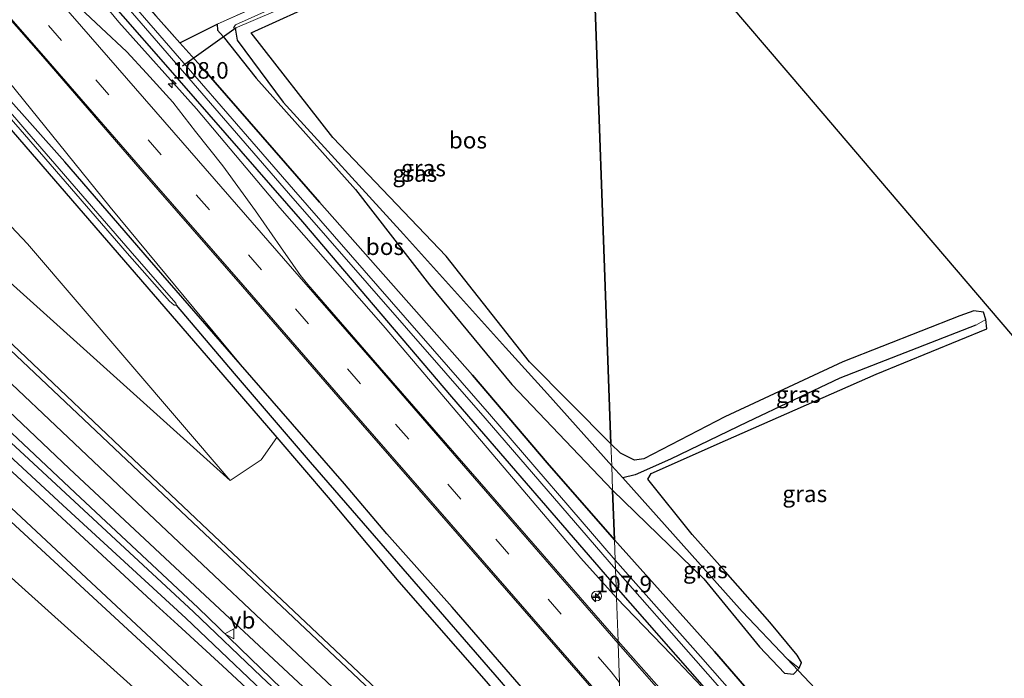
# Model space of a CAD drawing. Units: metres. Extents: x 235859 to 237592, y 568750 to 575000.
# Drawn here: x 237282 to 237430, y 569619 to 569719 of the extents above; entities that cross this region are included whole.
import ezdxf
from ezdxf.enums import TextEntityAlignment as Align

# ---------------------------------------------------------------- set-up
doc = ezdxf.new("R2010")
doc.units = ezdxf.units.M
doc.linetypes.add('IE-TERREINAFSCHEIDING', pattern=[10, 8, -2])
doc.linetypes.add('VW-3-9_STREEP', pattern=[12, 3, -9])
doc.layers.get('0').update_dxf_attribs({"lineweight": 25})
for name, color, linetype, lineweight in [('B-ME-AM-KILOMETR-S-B1', 7, 'Continuous', 18), ('B-ME-GR-BOOM-GV-B6', 93, 'Continuous', 18), ('B-ME-GW-KRUINLIJN-L-B1', 93, 'Continuous', 18), ('B-ME-GW-TEENLIJN-L-B1', 93, 'Continuous', 18), ('B-ME-IE-GRASLAND-GV-B6', 93, 'Continuous', 18), ('B-ME-IE-GRONDWERKLIJN-GROND_INGERICHT-GV-B6', 253, 'Continuous', 18), ('B-ME-IE-HULPGEOMETRIE-L-B1', 53, 'Continuous', 18), ('B-ME-IE-TERREINAFSCHEIDING-RASTERHEKWERK-L-B1', 8, 'IE-TERREINAFSCHEIDING', 18), ('B-ME-OG-WATER-GV-B6', 153, 'Continuous', 18), ('B-ME-VH-VERH_SOORT-BITUMEN-GV-B6', 8, 'IE-TERREINAFSCHEIDING-NATUURLIJK-HOUTWAL', 18), ('B-ME-VW-MARKERING-39STREEP-015-L-B1', 255, 'VW-3-9_STREEP', 18), ('B-ME-VW-MARKERING-STREEP-015-L-B1', 7, 'Continuous', 18), ('B-ME-VW-MEUBILAIR_WEGMEUBILAIR-RONA-S-B1', 8, 'Continuous', 18), ('B-ME-VW-MEUBILAIR_WEGMEUBILAIR-VERKEERSBORD-S-B1', 8, 'Continuous', 18)]:
    doc.layers.add(name, color=color, linetype=linetype, lineweight=lineweight)
for name, color, linetype in [('B-ME-GR-BOS-GV-B6', 10, 'Continuous'), ('B-ME-GW-INSTEEKWATERGANG-L-B1', 10, 'Continuous'), ('B-ME-GW-WATERGANG-GREPPEL-L-B1', 10, 'Continuous'), ('B-ME-KG-KADASTRAAL-OPNAMEDTMGRENS-L-B1', 10, 'Continuous'), ('B-ME-KW-DUIKER-L-B1', 10, 'Continuous')]:
    doc.layers.add(name, color=color, linetype=linetype)
doc.styles.add('NLCS-ISO', font='NLCS-ISO.TTF')
doc.linetypes.add('IE-TERREINAFSCHEIDING-NATUURLIJK-HOUTWAL', pattern='A,7,-1.5,[67,NLCS.SHX,S=0.75,R=45,X=0,Y=0],-1.5,7,-1.5,[70,NLCS.SHX,S=0.75,R=0,X=0,Y=0],-1.5', length=20)

# ---------------------------------------------------------------- blocks, each defined once
blk = doc.blocks.new('hecto')
for p, q in [((0, 0.625), (-0.625, 0)), ((0, -0.625), (0, 0.625)), ((-0.625, 0), (0.625, 0)), ((0.625, 0), (0, -0.625))]:
    blk.add_line(p, q)
blk = doc.blocks.new('verkeersbord')
for p, q in [((0, 0.75), (-0.75, -0.625)), ((0.75, -0.625), (0, 0.75)), ((-0.75, -0.625), (0.75, -0.625))]:
    blk.add_line(p, q)
blk = doc.blocks.new('wegwijzer')
for q in [(-0.53, -0.53), (0, 0.75), (0.53, -0.53)]:
    blk.add_line((0, 0), q)
blk.add_circle((0, 0), 0.75)

msp = doc.modelspace()

# ---------------------------------------------------------------- linework, layer by layer
at = {"layer": 'B-ME-GR-BOOM-GV-B6'}
for points in [[(237109.37, 569874.935, 2.982), (237128.746, 569874.942, 2.508), (237133.107, 569869.998, 2.532), (237152.616, 569847.905, 2.532), (237180.549, 569815.855, 2.532), (237211.542, 569780.28, 2.532), (237244.305, 569743.029, 2.666), (237251.638, 569734.685, 2.664), (237267.25, 569716.918, 2.659), (237276.952, 569705.877, 2.656), (237308.65, 569669.234, 2.761), (237320.265, 569655.744, 2.742), (237317.892, 569652.392, 3.459), (237313.215, 569649.293, 3.722), (237282.661, 569684.971, 3.406), (237259.503, 569709.473, 3.329), (237253.935, 569715.364, 3.311), (237236.573, 569733.475, 3.261), (237222.235, 569748.431, 3.22), (237196.259, 569776.087, 3.22), (237161.149, 569814.372, 3.22), (237130.107, 569849.082, 3.354), (237114.284, 569869.405, 2.986), (237109.37, 569874.935, 2.982)], [(237259.503, 569709.473, 3.329), (237282.661, 569684.971, 3.406), (237313.215, 569649.293, 3.722), (237268.959, 569689.06, 4.334)]]:
    msp.add_polyline3d(points, dxfattribs=at)
at = {"layer": 'B-ME-GR-BOS-GV-B6'}
for points in [[(237370.957, 569741.668, 2.025), (237399.987, 569707.66, 1.831), (237412.47, 569693.037, 1.844), (237436.179, 569665.239, 1.678), (237437.537, 569663.646, 1.758), (237449.145, 569643.347, 1.867), (237457.895, 569627.938, 1.87), (237467.275, 569611.636, 2.062), (237476.872, 569594.907, 2.032), (237487.486, 569577.272, 2.018), (237499.489, 569556.206, 2.131), (237508.009, 569541.558, 1.984)], [(237370.652, 569654.787, 2.184), (237358.359, 569667.156, 2.322), (237345.828, 569683.115, 2.467), (237328.725, 569701.01, 2.413), (237316.39, 569716.761, 2.503), (237323.961, 569720.173, 2.909), (237342.591, 569728.585, 2.651), (237366.122, 569739.385, 2.24), (237367.569, 569740.068, 2.176), (237370.652, 569654.787, 2.184)], [(237370.652, 569654.787, 2.184), (237367.569, 569740.068, 2.176)], [(237370.904, 569647.836, 2.184), (237371.176, 569640.318, 2.524), (237361.037, 569651.943, 2.464), (237349.781, 569665.133, 2.492), (237326.713, 569691.259, 2.427), (237309.269, 569711.243, 2.365), (237305.662, 569715.261, 2.417), (237311.259, 569718.087, 2.346), (237311.314, 569717.165, 2.541), (237312.161, 569716.214, 2.541), (237317.171, 569709.955, 2.138), (237332.129, 569693.138, 2.263), (237343.272, 569678.783, 2.314), (237355.692, 569663.736, 2.256), (237370.904, 569647.836, 2.184)], [(237398.875, 569608.931, 2.545), (237386.279, 569623.473, 2.545), (237371.176, 569640.318, 2.524), (237370.904, 569647.836, 2.184), (237384.673, 569634.448, 2.166), (237393.032, 569624.223, 2.313), (237396.8, 569620.239, 2.343), (237398.165, 569620.083, 2.368), (237399.017, 569620.968, 2.364), (237399.361, 569621.825, 2.361), (237398.73, 569622.959, 2.356), (237394.611, 569627.904, 2.326), (237387.917, 569635.514, 2.299), (237382.874, 569641.138, 2.346), (237376.191, 569649.483, 2.224), (237376.736, 569650.327, 2.21), (237387.934, 569655.322, 2.213), (237410.637, 569665.298, 2.017), (237427.335, 569672.127, 2.025), (237427.17, 569673.57, 2.023), (237426.846, 569674.665, 1.971), (237425.361, 569674.834, 1.971), (237423.252, 569674.079, 1.971), (237405.592, 569667.166, 1.987), (237387.816, 569658.876, 2.004), (237375.621, 569652.529, 2.271), (237374.204, 569652.364, 2.266), (237372.103, 569653.413, 2.467), (237370.652, 569654.787, 2.184)]]:
    msp.add_polyline3d(points, dxfattribs=at)
at = {"layer": 'B-ME-GW-INSTEEKWATERGANG-L-B1'}
for points in [[(237128.746, 569874.942, 2.508), (237133.107, 569869.998, 2.532), (237152.616, 569847.905, 2.532), (237180.549, 569815.855, 2.532), (237211.542, 569780.28, 2.532), (237244.305, 569743.029, 2.666), (237251.638, 569734.685, 2.664), (237267.25, 569716.918, 2.659), (237276.952, 569705.877, 2.656), (237308.65, 569669.234, 2.761), (237320.265, 569655.744, 2.742)], [(237314.789, 569666.748, 2.623), (237301.072, 569682.563, 2.671), (237288.319, 569697.341, 2.618), (237274.461, 569712.837, 2.475), (237269.24, 569718.831, 2.463), (237257.29, 569732.551, 2.436), (237255.167, 569734.969, 2.429), (237239.118, 569753.24, 2.379), (237222.69, 569771.981, 2.317), (237200.831, 569797.274, 2.288), (237175.915, 569825.578, 2.231), (237150.389, 569854.598, 2.24), (237132.81, 569874.944, 2.172)], [(237371.432, 569633.239, 2.524), (237346.658, 569661.885, 2.492), (237324.216, 569688.289, 2.427), (237303.163, 569712.328, 2.417), (237284.948, 569733.219, 2.382), (237266.346, 569754.959, 2.307), (237244.41, 569780.176, 2.293), (237217.033, 569811.351, 2.393), (237189.761, 569843.035, 2.401), (237162.254, 569874.955, 2.33)], [(237370.652, 569654.787, 2.184), (237358.359, 569667.156, 2.322), (237345.828, 569683.115, 2.467), (237328.725, 569701.01, 2.413), (237316.39, 569716.761, 2.503), (237323.961, 569720.173, 2.909), (237342.591, 569728.585, 2.651), (237366.122, 569739.385, 2.24), (237367.569, 569740.068, 2.176)], [(237311.259, 569718.087, 2.346), (237311.314, 569717.165, 2.541), (237312.161, 569716.214, 2.541), (237317.171, 569709.955, 2.138), (237332.129, 569693.138, 2.263), (237343.272, 569678.783, 2.314), (237355.692, 569663.736, 2.256), (237370.904, 569647.836, 2.184)], [(237305.662, 569715.261, 2.417), (237309.269, 569711.243, 2.365), (237326.713, 569691.259, 2.427), (237349.781, 569665.133, 2.492), (237361.037, 569651.943, 2.464), (237371.176, 569640.318, 2.524)], [(237370.904, 569647.836, 2.184), (237384.673, 569634.448, 2.166), (237393.032, 569624.223, 2.313), (237396.8, 569620.239, 2.343), (237398.165, 569620.083, 2.368), (237399.017, 569620.968, 2.364), (237399.361, 569621.825, 2.361), (237398.73, 569622.959, 2.356), (237394.611, 569627.904, 2.326), (237387.917, 569635.514, 2.299), (237382.874, 569641.138, 2.346), (237376.191, 569649.483, 2.224), (237376.736, 569650.327, 2.21), (237387.934, 569655.322, 2.213), (237410.637, 569665.298, 2.017), (237427.335, 569672.127, 2.025), (237427.17, 569673.57, 2.023), (237426.846, 569674.665, 1.971), (237425.361, 569674.834, 1.971), (237423.252, 569674.079, 1.971), (237405.592, 569667.166, 1.987), (237387.816, 569658.876, 2.004), (237375.621, 569652.529, 2.271), (237374.204, 569652.364, 2.266), (237372.103, 569653.413, 2.467), (237370.652, 569654.787, 2.184)], [(237372.627, 569600.197, 2.709), (237367.133, 569606.64, 2.67), (237357.465, 569617.744, 2.713), (237346.687, 569630.157, 2.689), (237336.849, 569641.247, 2.647), (237330.479, 569648.783, 2.627), (237314.789, 569666.748, 2.623)], [(237266.339, 569665.581, 2.89), (237288.012, 569645.534, 2.862), (237306.56, 569628.522, 2.955), (237322.263, 569613.561, 2.877), (237340.744, 569596.555, 2.882), (237359.023, 569579.303, 2.877), (237373.882, 569565.477, 2.92)], [(237320.265, 569655.744, 2.742), (237328.016, 569646.697, 2.933), (237338.644, 569633.99, 3.084), (237351.841, 569618.957, 3.098), (237367.028, 569601.056, 3.206), (237372.558, 569594.765, 3.173), (237372.831, 569594.531, 3.169)], [(237374.244, 569555.455, 2.885), (237367.389, 569561.897, 2.891), (237342.993, 569584.803, 2.887), (237321.675, 569604.633, 2.844), (237301.037, 569623.845, 2.852), (237272.351, 569650.271, 2.757)], [(237371.176, 569640.318, 2.524), (237386.279, 569623.473, 2.545), (237398.875, 569608.931, 2.545), (237414.944, 569590.966, 2.559), (237431.498, 569572.147, 2.674), (237444.188, 569557.299, 2.725), (237457.535, 569542.252, 2.739), (237469.462, 569528.136, 2.655), (237484.418, 569511.036, 2.576), (237499.065, 569494.885, 2.57), (237514.905, 569477.306, 2.659), (237528.254, 569461.752, 2.451), (237546.712, 569441.919, 2.653)], [(237399.262, 569601.2, 2.724), (237384.762, 569618.08, 2.605), (237371.432, 569633.239, 2.524)]]:
    msp.add_polyline3d(points, dxfattribs=at)
at = {"layer": 'B-ME-GW-KRUINLIJN-L-B1'}
for points in [[(237314.789, 569666.748, 2.623), (237295.133, 569690.465, 2.446), (237275.495, 569714.764, 2.62), (237256.008, 569736.94, 2.592), (237240.694, 569755.922, 2.724), (237225.299, 569772.969, 2.672), (237207.965, 569793.093, 2.473), (237193.783, 569811.025, 2.628), (237180.84, 569825.34, 2.628), (237173.574, 569834.167, 2.557), (237162.56, 569845.882, 2.617), (237150.762, 569859.534, 2.683), (237136.536, 569874.945, 2.845)], [(237161.003, 569874.954, 2.626), (237173.705, 569860.075, 2.675), (237198.705, 569831.759, 2.752), (237225.978, 569800.687, 2.647), (237253.82, 569768.423, 2.714), (237279.701, 569738.552, 2.833), (237281.003, 569737.044, 2.838), (237284.263, 569733.269, 2.852), (237296.451, 569718.392, 2.72), (237308.157, 569705.322, 2.759), (237320.716, 569690.395, 2.789), (237336.284, 569672.642, 2.657), (237353.693, 569652.21, 2.786), (237366.124, 569637.569, 2.822), (237371.492, 569631.57, 2.851)], [(237174.102, 569756.667, 5.705), (237188.531, 569743.229, 5.347), (237201.904, 569730.689, 5.12), (237205.166, 569727.631, 5.065), (237221.807, 569712.107, 4.721), (237238.289, 569695.662, 4.219), (237241.756, 569692.418, 4.176), (237256.162, 569678.937, 3.999), (237270.699, 569665.404, 3.841), (237289.853, 569647.405, 3.693), (237308.389, 569630.072, 3.594), (237325.727, 569613.34, 3.488), (237347.01, 569593.42, 3.309), (237368.435, 569573.229, 3.281), (237373.784, 569568.182, 3.273)], [(237399.262, 569601.2, 2.724), (237385.317, 569617.14, 2.822), (237379.766, 569623.003, 2.789), (237371.492, 569631.57, 2.851)]]:
    msp.add_polyline3d(points, dxfattribs=at)
at = {"layer": 'B-ME-GW-TEENLIJN-L-B1'}
for points in [[(237313.215, 569649.293, 3.722), (237282.661, 569684.971, 3.406), (237259.503, 569709.473, 3.329), (237253.935, 569715.364, 3.311), (237236.573, 569733.475, 3.261), (237222.235, 569748.431, 3.22), (237196.259, 569776.087, 3.22), (237161.149, 569814.372, 3.22), (237130.107, 569849.082, 3.354), (237114.284, 569869.405, 2.986), (237109.37, 569874.935, 2.982)], [(237373.816, 569567.307, 2.962), (237365.444, 569575.214, 2.901), (237350.525, 569589.298, 2.943), (237331.638, 569606.843, 2.971), (237317.916, 569619.735, 3.037), (237307.696, 569629.484, 2.998), (237282.87, 569652.478, 2.976), (237263.465, 569670.359, 2.986), (237247.486, 569684.759, 2.952), (237240.432, 569691.145, 2.948), (237231.67, 569699.077, 2.943), (237206.009, 569722.037, 2.914), (237196.905, 569730.288, 2.964), (237191.2, 569735.459, 2.995), (237172.502, 569752.193, 2.995), (237169.134, 569755.183, 3.005)]]:
    msp.add_polyline3d(points, dxfattribs=at)
at = {"layer": 'B-ME-GW-WATERGANG-GREPPEL-L-B1'}
msp.add_line((237370.772, 569651.5, 1.561), (237372.422, 569649.66, 1.561), dxfattribs=at)
for points in [[(237314.003, 569717.451, 1.242), (237314.279, 569715.682, 1.858), (237321.218, 569706.321, 1.758), (237339.359, 569686.417, 1.791), (237354.746, 569669.338, 1.628), (237361.064, 569662.324, 1.561), (237370.772, 569651.5, 1.561)], [(237372.738, 569597.096, 1.612), (237365.956, 569605.055, 1.569), (237353.851, 569619.202, 1.569), (237340.313, 569634.785, 1.564), (237325.328, 569652.06, 1.62), (237313.878, 569665.421, 1.579), (237305.161, 569675.7, 1.673)], [(237425.649, 569672.685, 1.628), (237405.186, 569664.72, 1.643), (237391.187, 569658.087, 1.661), (237379.63, 569652.516, 1.426), (237374.292, 569650.147, 1.314), (237372.422, 569649.66, 1.561)], [(237372.422, 569649.66, 1.561), (237390.46, 569629.548, 1.561), (237397.203, 569622.395, 1.582)]]:
    msp.add_polyline3d(points, dxfattribs=at)
at = {"layer": 'B-ME-IE-GRASLAND-GV-B6'}
for points in [[(237371.336, 569635.885, 1.301), (237371.432, 569633.239, 2.524), (237346.658, 569661.885, 2.492), (237324.216, 569688.289, 2.427), (237303.163, 569712.328, 2.417), (237284.948, 569733.219, 2.382), (237266.346, 569754.959, 2.307), (237244.41, 569780.176, 2.293), (237217.033, 569811.351, 2.393), (237189.761, 569843.035, 2.401), (237162.254, 569874.955, 2.33), (237165.248, 569874.956, 1.367), (237188.871, 569846.531, 1.386), (237216.679, 569813.779, 1.386), (237240.124, 569786.747, 1.386), (237269.659, 569752.853, 1.386), (237297.213, 569721.224, 1.374), (237322.045, 569692.588, 1.374), (237351.707, 569658.67, 1.327), (237371.336, 569635.885, 1.301)], [(237371.287, 569637.243, 1.301), (237352.332, 569659.26, 1.327), (237322.782, 569693.149, 1.374), (237297.994, 569721.677, 1.374), (237270.368, 569753.264, 1.386), (237240.951, 569787.056, 1.386), (237217.333, 569814.481, 1.386), (237189.599, 569847.238, 1.386), (237165.963, 569874.956, 1.386), (237167.711, 569874.957, 2.33), (237192.409, 569845.941, 2.403), (237219.23, 569814.412, 2.393), (237246.414, 569782.802, 2.293), (237268.497, 569757.576, 2.307), (237286.067, 569737.451, 2.377), (237287.229, 569736.12, 2.382), (237290.083, 569732.85, 2.393), (237305.662, 569715.261, 2.417), (237309.269, 569711.243, 2.365), (237326.713, 569691.259, 2.427), (237349.781, 569665.133, 2.492), (237361.037, 569651.943, 2.464), (237371.176, 569640.318, 2.524), (237371.287, 569637.243, 1.301)], [(237266.346, 569754.959, 2.307), (237284.948, 569733.219, 2.382), (237303.163, 569712.328, 2.417), (237324.216, 569688.289, 2.427), (237346.658, 569661.885, 2.492), (237371.432, 569633.239, 2.524), (237371.492, 569631.57, 2.851), (237366.124, 569637.569, 2.822), (237353.693, 569652.21, 2.786), (237336.284, 569672.642, 2.657), (237320.716, 569690.395, 2.789), (237308.157, 569705.322, 2.759), (237296.451, 569718.392, 2.72), (237284.263, 569733.269, 2.852), (237281.003, 569737.044, 2.838)], [(237314.003, 569717.451, 1.242), (237314.279, 569715.682, 1.858), (237321.218, 569706.321, 1.758), (237339.359, 569686.417, 1.791), (237354.746, 569669.338, 1.628), (237361.064, 569662.324, 1.561), (237370.772, 569651.5, 1.561), (237370.904, 569647.836, 2.184), (237355.692, 569663.736, 2.256), (237343.272, 569678.783, 2.314), (237332.129, 569693.138, 2.263), (237317.171, 569709.955, 2.138), (237312.161, 569716.214, 2.541), (237311.314, 569717.165, 2.541), (237311.259, 569718.087, 2.346), (237328.148, 569725.608, 2.083), (237350.728, 569735.709, 1.906), (237367.452, 569743.299, 1.735), (237367.498, 569742.034, 0.809), (237351.03, 569734.655, 1.033), (237334.712, 569727.248, 1.144), (237314.063, 569717.969, 1.237), (237313.742, 569717.526, 1.237), (237314.003, 569717.451, 1.242)], [(237314.003, 569717.451, 1.242), (237335.089, 569726.518, 1.144), (237351.313, 569733.956, 1.035), (237367.525, 569741.265, 0.809), (237367.569, 569740.068, 2.176), (237366.122, 569739.385, 2.24), (237342.591, 569728.585, 2.651), (237323.961, 569720.173, 2.909), (237316.39, 569716.761, 2.503), (237328.725, 569701.01, 2.413), (237345.828, 569683.115, 2.467), (237358.359, 569667.156, 2.322), (237370.652, 569654.787, 2.184), (237370.772, 569651.5, 1.561), (237361.064, 569662.324, 1.561), (237354.746, 569669.338, 1.628), (237339.359, 569686.417, 1.791), (237321.218, 569706.321, 1.758), (237314.279, 569715.682, 1.858), (237314.003, 569717.451, 1.242)], [(237281.003, 569737.044, 2.838), (237284.263, 569733.269, 2.852), (237296.451, 569718.392, 2.72), (237308.157, 569705.322, 2.759), (237320.716, 569690.395, 2.789), (237336.284, 569672.642, 2.657), (237353.693, 569652.21, 2.786), (237366.124, 569637.569, 2.822), (237371.492, 569631.57, 2.851), (237371.728, 569625.055, 2.988)], [(237371.728, 569625.055, 2.988), (237350.834, 569649.091, 2.954), (237335.795, 569666.325, 2.94), (237324.934, 569678.829, 2.96), (237323.83, 569680.193, 2.98), (237322.696, 569681.844, 2.961), (237320.832, 569684.509, 2.949), (237317.051, 569689.945, 2.897), (237312.128, 569696.701, 2.904), (237308.031, 569701.909, 2.911), (237304.592, 569706.301, 2.94), (237300.633, 569710.69, 2.946), (237297.678, 569713.924, 2.958), (237293.78, 569717.533, 2.968), (237289.787, 569721.301, 2.93), (237285.687, 569724.812, 2.955), (237283.772, 569726.603, 2.974), (237281.814, 569728.502, 2.966), (237275.623, 569735.447, 2.967)], [(237269.782, 569730.54, 2.968), (237284.994, 569713.187, 2.944), (237299.942, 569695.928, 3.024), (237315.084, 569678.516, 3.024), (237330.13, 569661.171, 3.012), (237346.12, 569642.838, 3.049), (237372.166, 569612.943, 3.015), (237372.627, 569600.197, 2.709), (237367.133, 569606.64, 2.67), (237357.465, 569617.744, 2.713), (237346.687, 569630.157, 2.689), (237336.849, 569641.247, 2.647), (237330.479, 569648.783, 2.627), (237314.789, 569666.748, 2.623)], [(237274.461, 569712.837, 2.475), (237288.319, 569697.341, 2.618), (237301.072, 569682.563, 2.671), (237314.789, 569666.748, 2.623), (237330.479, 569648.783, 2.627), (237336.849, 569641.247, 2.647), (237346.687, 569630.157, 2.689), (237357.465, 569617.744, 2.713), (237367.133, 569606.64, 2.67), (237372.627, 569600.197, 2.709), (237372.738, 569597.096, 1.612), (237365.956, 569605.055, 1.569), (237353.851, 569619.202, 1.569), (237340.313, 569634.785, 1.564), (237325.328, 569652.06, 1.62), (237313.878, 569665.421, 1.579), (237305.161, 569675.7, 1.673), (237305.048, 569676.024, 1.673), (237298.174, 569683.882, 1.673), (237282.591, 569701.873, 1.673), (237272.102, 569714.008, 1.673)], [(237275.495, 569714.764, 2.62), (237295.133, 569690.465, 2.446), (237314.789, 569666.748, 2.623), (237301.072, 569682.563, 2.671), (237288.319, 569697.341, 2.618), (237274.461, 569712.837, 2.475)], [(237314.789, 569666.748, 2.623), (237295.133, 569690.465, 2.446), (237275.495, 569714.764, 2.62)], [(237271.632, 569713.592, 1.673), (237282.214, 569701.427, 1.673), (237297.717, 569683.541, 1.673), (237304.11, 569676.314, 1.673), (237304.772, 569675.731, 1.673), (237305.161, 569675.7, 1.673), (237313.878, 569665.421, 1.579), (237325.328, 569652.06, 1.62), (237340.313, 569634.785, 1.564), (237353.851, 569619.202, 1.569), (237365.956, 569605.055, 1.569), (237372.738, 569597.096, 1.612), (237372.831, 569594.531, 3.169), (237372.558, 569594.765, 3.173), (237367.028, 569601.056, 3.206), (237351.841, 569618.957, 3.098), (237338.644, 569633.99, 3.084), (237328.016, 569646.697, 2.933), (237320.265, 569655.744, 2.742), (237308.65, 569669.234, 2.761), (237276.952, 569705.877, 2.656)], [(237268.959, 569689.06, 4.334), (237313.215, 569649.293, 3.722), (237317.892, 569652.392, 3.459), (237320.265, 569655.744, 2.742), (237328.016, 569646.697, 2.933), (237338.644, 569633.99, 3.084), (237351.841, 569618.957, 3.098), (237367.028, 569601.056, 3.206), (237372.558, 569594.765, 3.173), (237372.831, 569594.531, 3.169), (237373.278, 569582.171, 3.223), (237361.352, 569593.279, 3.339), (237342.416, 569611.096, 3.464), (237319.272, 569632.968, 3.658), (237297.692, 569653.358, 3.796), (237277.377, 569672.632, 4.033)], [(237370.772, 569651.5, 1.561), (237370.652, 569654.787, 2.184), (237372.103, 569653.413, 2.467), (237374.204, 569652.364, 2.266), (237375.621, 569652.529, 2.271), (237387.816, 569658.876, 2.004), (237405.592, 569667.166, 1.987), (237423.252, 569674.079, 1.971), (237425.361, 569674.834, 1.971), (237426.846, 569674.665, 1.971), (237427.17, 569673.57, 2.023), (237425.649, 569672.685, 1.628), (237405.186, 569664.72, 1.643), (237391.187, 569658.087, 1.661), (237379.63, 569652.516, 1.426), (237374.292, 569650.147, 1.314), (237372.422, 569649.66, 1.561), (237370.772, 569651.5, 1.561)], [(237372.422, 569649.66, 1.561), (237374.292, 569650.147, 1.314), (237379.63, 569652.516, 1.426), (237391.187, 569658.087, 1.661), (237405.186, 569664.72, 1.643), (237425.649, 569672.685, 1.628), (237427.17, 569673.57, 2.023), (237427.335, 569672.127, 2.025), (237410.637, 569665.298, 2.017), (237387.934, 569655.322, 2.213), (237376.736, 569650.327, 2.21), (237376.191, 569649.483, 2.224), (237382.874, 569641.138, 2.346), (237387.917, 569635.514, 2.299), (237394.611, 569627.904, 2.326), (237398.73, 569622.959, 2.356), (237399.361, 569621.825, 2.361), (237399.017, 569620.968, 2.364), (237397.203, 569622.395, 1.582), (237390.46, 569629.548, 1.561), (237372.422, 569649.66, 1.561)], [(237263.465, 569670.359, 2.986), (237282.87, 569652.478, 2.976), (237307.696, 569629.484, 2.998), (237317.916, 569619.735, 3.037), (237331.638, 569606.843, 2.971), (237350.525, 569589.298, 2.943), (237365.444, 569575.214, 2.901), (237373.816, 569567.307, 2.962), (237373.882, 569565.477, 2.92), (237359.023, 569579.303, 2.877), (237340.744, 569596.555, 2.882), (237322.263, 569613.561, 2.877), (237306.56, 569628.522, 2.955), (237288.012, 569645.534, 2.862), (237266.339, 569665.581, 2.89)], [(237373.784, 569568.182, 3.273), (237373.816, 569567.307, 2.962), (237365.444, 569575.214, 2.901), (237350.525, 569589.298, 2.943), (237331.638, 569606.843, 2.971), (237317.916, 569619.735, 3.037), (237307.696, 569629.484, 2.998), (237282.87, 569652.478, 2.976), (237263.465, 569670.359, 2.986)], [(237269.73, 569669.337, 4.014), (237288.971, 569651.061, 3.763), (237307.938, 569633.338, 3.602), (237325.709, 569616.79, 3.45), (237340.688, 569602.567, 3.331), (237356.329, 569587.741, 3.217), (237373.673, 569571.258, 3.13), (237373.784, 569568.182, 3.273), (237368.435, 569573.229, 3.281), (237347.01, 569593.42, 3.309), (237325.727, 569613.34, 3.488), (237308.389, 569630.072, 3.594), (237289.853, 569647.405, 3.693), (237270.699, 569665.404, 3.841)], [(237266.339, 569665.581, 2.89), (237288.012, 569645.534, 2.862), (237306.56, 569628.522, 2.955), (237322.263, 569613.561, 2.877), (237340.744, 569596.555, 2.882), (237359.023, 569579.303, 2.877), (237373.882, 569565.477, 2.92), (237373.957, 569563.415, 1.746), (237370.391, 569566.846, 1.727), (237352.394, 569583.634, 1.717), (237338.048, 569597.043, 1.709), (237323.62, 569610.558, 1.702), (237312.059, 569621.332, 1.695), (237305.343, 569627.492, 1.695), (237302.012, 569630.547, 1.686), (237278.348, 569652.413, 1.683)], [(237270.699, 569665.404, 3.841), (237289.853, 569647.405, 3.693), (237308.389, 569630.072, 3.594), (237325.727, 569613.34, 3.488), (237347.01, 569593.42, 3.309), (237368.435, 569573.229, 3.281), (237373.784, 569568.182, 3.273)], [(237370.772, 569651.5, 1.561), (237372.422, 569649.66, 1.561), (237390.46, 569629.548, 1.561), (237397.203, 569622.395, 1.582), (237399.017, 569620.968, 2.364), (237398.165, 569620.083, 2.368), (237396.8, 569620.239, 2.343), (237393.032, 569624.223, 2.313), (237384.673, 569634.448, 2.166), (237370.904, 569647.836, 2.184), (237370.772, 569651.5, 1.561)], [(237272.351, 569650.271, 2.757), (237301.037, 569623.845, 2.852), (237321.675, 569604.633, 2.844), (237342.993, 569584.803, 2.887), (237367.389, 569561.897, 2.891), (237374.244, 569555.455, 2.885), (237374.562, 569546.682, 2.79), (237357.4, 569563.251, 2.699), (237307.572, 569610.082, 2.72), (237282.318, 569632.758, 2.589), (237261.836, 569651.194, 2.58)], [(237374.244, 569555.455, 2.885), (237367.389, 569561.897, 2.891), (237342.993, 569584.803, 2.887), (237321.675, 569604.633, 2.844), (237301.037, 569623.845, 2.852), (237272.351, 569650.271, 2.757)], [(237277.935, 569647.208, 1.683), (237302.081, 569624.729, 1.695), (237314.497, 569613.125, 1.702), (237327.796, 569600.768, 1.709), (237343.791, 569586.032, 1.717), (237362.651, 569568.286, 1.727), (237374.174, 569557.407, 1.733), (237374.244, 569555.455, 2.885)], [(237371.176, 569640.318, 2.524), (237386.279, 569623.473, 2.545), (237398.875, 569608.931, 2.545), (237414.944, 569590.966, 2.559), (237431.498, 569572.147, 2.674), (237444.188, 569557.299, 2.725), (237457.535, 569542.252, 2.739), (237469.462, 569528.136, 2.655)], [(237465.818, 569529.032, 1.268), (237451.813, 569545.293, 1.304), (237440.062, 569558.701, 1.304), (237426.231, 569574.709, 1.263), (237412.857, 569589.969, 1.293), (237397.578, 569607.442, 1.301), (237384.15, 569622.756, 1.301), (237371.287, 569637.243, 1.301), (237371.176, 569640.318, 2.524)], [(237371.336, 569635.885, 1.301), (237383.431, 569622.139, 1.301), (237396.885, 569606.852, 1.301), (237412.111, 569589.272, 1.293), (237425.512, 569573.985, 1.263), (237439.476, 569558.111, 1.304), (237451.119, 569544.756, 1.304), (237465.325, 569528.536, 1.268)], [(237451.137, 569541.289, 2.883), (237434.073, 569561.042, 2.727), (237416.607, 569580.954, 2.814), (237399.262, 569601.2, 2.724), (237384.762, 569618.08, 2.605), (237371.432, 569633.239, 2.524), (237371.336, 569635.885, 1.301)], [(237371.492, 569631.57, 2.851), (237371.432, 569633.239, 2.524), (237384.762, 569618.08, 2.605), (237399.262, 569601.2, 2.724), (237385.317, 569617.14, 2.822), (237379.766, 569623.003, 2.789), (237371.492, 569631.57, 2.851)], [(237371.728, 569625.055, 2.988), (237371.492, 569631.57, 2.851), (237379.766, 569623.003, 2.789), (237385.317, 569617.14, 2.822), (237399.262, 569601.2, 2.724), (237416.607, 569580.954, 2.814), (237434.073, 569561.042, 2.727), (237451.137, 569541.289, 2.883)], [(237455.408, 569528.798, 3.204), (237441.229, 569545.045, 3.217), (237426.365, 569562.426, 3.148), (237411.033, 569579.979, 3.129), (237395.968, 569597.212, 3.057), (237380.983, 569614.579, 3.068), (237371.728, 569625.055, 2.988)]]:
    msp.add_polyline3d(points, dxfattribs=at)
at = {"layer": 'B-ME-IE-GRONDWERKLIJN-GROND_INGERICHT-GV-B6'}
for points in [[(237167.711, 569874.957, 2.33), (237253.172, 569874.988, 1.786), (237285.549, 569836.9, 1.782), (237325.78, 569791.786, 1.906), (237334.8, 569781.839, 1.893), (237366.604, 569746.768, 1.648), (237367.359, 569745.884, 1.619), (237367.452, 569743.299, 1.735), (237350.728, 569735.709, 1.906), (237328.148, 569725.608, 2.083), (237311.259, 569718.087, 2.346), (237305.662, 569715.261, 2.417), (237290.083, 569732.85, 2.393), (237287.229, 569736.12, 2.382), (237286.067, 569737.451, 2.377), (237268.497, 569757.576, 2.307), (237246.414, 569782.802, 2.293), (237219.23, 569814.412, 2.393), (237192.409, 569845.941, 2.403), (237167.711, 569874.957, 2.33)], [(237261.836, 569651.194, 2.58), (237282.318, 569632.758, 2.589), (237307.572, 569610.082, 2.72), (237357.4, 569563.251, 2.699), (237374.562, 569546.682, 2.79), (237375.208, 569528.798, 2.666), (237315.882, 569524.54, 2.791), (237310.299, 569529.877, 2.858), (237261.917, 569576.02, 2.503)]]:
    msp.add_polyline3d(points, dxfattribs=at)
at = {"layer": 'B-ME-IE-HULPGEOMETRIE-L-B1'}
for p, q in [((237427.17, 569673.57, 2.023), (237425.649, 569672.685, 1.628)), ((237399.017, 569620.968, 2.364), (237397.203, 569622.395, 1.582))]:
    msp.add_line(p, q, dxfattribs=at)
msp.add_polyline3d([(237371.953, 569618.827, 3.099), (237371.739, 569624.726, 2.99), (237371.728, 569625.055, 2.988), (237371.492, 569631.57, 2.851), (237371.432, 569633.239, 2.524), (237371.336, 569635.885, 1.301), (237371.287, 569637.243, 1.301), (237371.176, 569640.318, 2.524), (237370.904, 569647.836, 2.184), (237370.772, 569651.5, 1.561), (237370.652, 569654.787, 2.184), (237367.569, 569740.068, 2.176)], dxfattribs=at)
at = {"layer": 'B-ME-IE-TERREINAFSCHEIDING-RASTERHEKWERK-L-B1'}
msp.add_line((237305.662, 569715.261, 2.417), (237311.259, 569718.087, 2.346), dxfattribs=at)
for points in [[(237311.259, 569718.087, 2.346), (237328.148, 569725.608, 2.083), (237350.728, 569735.709, 1.906), (237367.452, 569743.299, 1.735)], [(237287.229, 569736.12, 2.382), (237290.083, 569732.85, 2.393), (237305.662, 569715.261, 2.417)]]:
    msp.add_polyline3d(points, dxfattribs=at)
at = {"layer": 'B-ME-KG-KADASTRAAL-OPNAMEDTMGRENS-L-B1'}
msp.add_polyline3d([(237370.957, 569741.668, 2.025), (237399.987, 569707.66, 1.831), (237412.47, 569693.037, 1.844), (237436.179, 569665.239, 1.678), (237437.537, 569663.646, 1.758), (237439.504, 569661.341, 1.46), (237442.779, 569657.502, 0.553), (237443.172, 569657.041, 0.553), (237449.668, 569649.425, 0.553), (237449.803, 569649.266, 0.521), (237452.634, 569645.946, 1.46), (237453.152, 569645.34, 1.515), (237462.447, 569634.442, 1.686), (237505.099, 569587.471, 1.775), (237543.002, 569543.056, 1.656), (237545.903, 569539.808, 1.687)], dxfattribs=at)
at = {"layer": 'B-ME-KW-DUIKER-L-B1'}
for p, q in [((237306.046, 569711.771, 1.331), (237314.12, 569717.556, 1.442)), ((237402.292, 569616.996, 1.598), (237397.203, 569622.395, 1.582))]:
    msp.add_line(p, q, dxfattribs=at)
at = {"layer": 'B-ME-OG-WATER-GV-B6'}
for points in [[(237371.336, 569635.885, 1.301), (237351.707, 569658.67, 1.327), (237322.045, 569692.588, 1.374), (237297.213, 569721.224, 1.374), (237269.659, 569752.853, 1.386), (237240.124, 569786.747, 1.386), (237216.679, 569813.779, 1.386), (237188.871, 569846.531, 1.386), (237165.248, 569874.956, 1.367), (237165.963, 569874.956, 1.386), (237189.599, 569847.238, 1.386), (237217.333, 569814.481, 1.386), (237240.951, 569787.056, 1.386), (237270.368, 569753.264, 1.386), (237297.994, 569721.677, 1.374), (237322.782, 569693.149, 1.374), (237352.332, 569659.26, 1.327), (237371.287, 569637.243, 1.301), (237371.336, 569635.885, 1.301)], [(237314.003, 569717.451, 1.242), (237313.742, 569717.526, 1.237), (237314.063, 569717.969, 1.237), (237334.712, 569727.248, 1.144), (237351.03, 569734.655, 1.033), (237367.498, 569742.034, 0.809), (237367.525, 569741.265, 0.809), (237351.313, 569733.956, 1.035), (237335.089, 569726.518, 1.144), (237314.003, 569717.451, 1.242)], [(237272.102, 569714.008, 1.673), (237282.591, 569701.873, 1.673), (237298.174, 569683.882, 1.673), (237305.048, 569676.024, 1.673), (237305.161, 569675.7, 1.673), (237304.772, 569675.731, 1.673), (237304.11, 569676.314, 1.673), (237297.717, 569683.541, 1.673), (237282.214, 569701.427, 1.673), (237271.632, 569713.592, 1.673)], [(237278.348, 569652.413, 1.683), (237302.012, 569630.547, 1.686), (237305.343, 569627.492, 1.695), (237312.059, 569621.332, 1.695), (237323.62, 569610.558, 1.702), (237338.048, 569597.043, 1.709), (237352.394, 569583.634, 1.717), (237370.391, 569566.846, 1.727), (237373.957, 569563.415, 1.746), (237374.174, 569557.407, 1.733)], [(237374.174, 569557.407, 1.733), (237362.651, 569568.286, 1.727), (237343.791, 569586.032, 1.717), (237327.796, 569600.768, 1.709), (237314.497, 569613.125, 1.702), (237302.081, 569624.729, 1.695), (237277.935, 569647.208, 1.683)], [(237371.287, 569637.243, 1.301), (237384.15, 569622.756, 1.301), (237397.578, 569607.442, 1.301), (237412.857, 569589.969, 1.293), (237426.231, 569574.709, 1.263), (237440.062, 569558.701, 1.304), (237451.813, 569545.293, 1.304), (237465.818, 569529.032, 1.268)], [(237465.325, 569528.536, 1.268), (237451.119, 569544.756, 1.304), (237439.476, 569558.111, 1.304), (237425.512, 569573.985, 1.263), (237412.111, 569589.272, 1.293), (237396.885, 569606.852, 1.301), (237383.431, 569622.139, 1.301), (237371.336, 569635.885, 1.301), (237371.287, 569637.243, 1.301)]]:
    msp.add_polyline3d(points, dxfattribs=at)
at = {"layer": 'B-ME-VH-VERH_SOORT-BITUMEN-GV-B6'}
for points in [[(237275.623, 569735.447, 2.967), (237281.814, 569728.502, 2.966), (237283.772, 569726.603, 2.974), (237285.687, 569724.812, 2.955), (237289.787, 569721.301, 2.93), (237293.78, 569717.533, 2.968), (237297.678, 569713.924, 2.958), (237300.633, 569710.69, 2.946), (237304.592, 569706.301, 2.94), (237308.031, 569701.909, 2.911), (237312.128, 569696.701, 2.904), (237317.051, 569689.945, 2.897), (237320.832, 569684.509, 2.949), (237322.696, 569681.844, 2.961), (237323.83, 569680.193, 2.98), (237324.934, 569678.829, 2.96), (237335.795, 569666.325, 2.94), (237350.834, 569649.091, 2.954), (237371.728, 569625.055, 2.988)], [(237371.728, 569625.055, 2.988), (237371.739, 569624.726, 2.99), (237371.953, 569618.827, 3.099), (237372.155, 569613.236, 3.013), (237372.166, 569612.943, 3.015), (237346.12, 569642.838, 3.049), (237330.13, 569661.171, 3.012), (237315.084, 569678.516, 3.024), (237299.942, 569695.928, 3.024), (237284.994, 569713.187, 2.944), (237269.782, 569730.54, 2.968)], [(237277.377, 569672.632, 4.033), (237297.692, 569653.358, 3.796), (237319.272, 569632.968, 3.658), (237342.416, 569611.096, 3.464), (237361.352, 569593.279, 3.339), (237373.278, 569582.171, 3.223), (237373.324, 569580.911, 3.235), (237373.512, 569575.702, 3.151), (237373.673, 569571.258, 3.13)], [(237373.673, 569571.258, 3.13), (237356.329, 569587.741, 3.217), (237340.688, 569602.567, 3.331), (237325.709, 569616.79, 3.45), (237307.938, 569633.338, 3.602), (237288.971, 569651.061, 3.763), (237269.73, 569669.337, 4.014)], [(237439.887, 569537.356, 3.246), (237431.267, 569545.575, 3.249), (237428.733, 569547.986, 3.256), (237425.486, 569551.664, 3.211), (237410.101, 569569.244, 3.188), (237395.157, 569586.411, 3.152), (237372.166, 569612.943, 3.015), (237372.155, 569613.236, 3.013), (237371.953, 569618.827, 3.099), (237371.739, 569624.726, 2.99), (237371.728, 569625.055, 2.988), (237380.983, 569614.579, 3.068), (237395.968, 569597.212, 3.057), (237411.033, 569579.979, 3.129), (237426.365, 569562.426, 3.148), (237441.229, 569545.045, 3.217), (237455.408, 569528.798, 3.204)]]:
    msp.add_polyline3d(points, dxfattribs=at)
at = {"layer": 'B-ME-VW-MARKERING-39STREEP-015-L-B1'}
msp.add_polyline3d([(237371.953, 569618.827, 3.099), (237370.705, 569620.439, 3.036), (237363.153, 569629.118, 3.033), (237348.034, 569646.477, 2.997), (237332.913, 569663.835, 3.008), (237317.986, 569681.04, 3.019), (237302.848, 569698.398, 3.005), (237287.829, 569715.615, 2.964), (237272.65, 569733.025, 3.035), (237257.672, 569750.172, 3.01), (237242.592, 569767.478, 2.966), (237227.568, 569784.769, 2.951), (237212.502, 569802.149, 2.826), (237197.462, 569819.402, 2.801), (237182.457, 569836.694, 2.832), (237167.354, 569854.072, 2.867), (237149.153, 569874.95, 2.92)], dxfattribs=at)
at = {"layer": 'B-ME-VW-MARKERING-STREEP-015-L-B1'}
for points in [[(237056.545, 569874.916, 8.394), (237070.318, 569861.877, 8.041), (237092.422, 569841.043, 7.648), (237115.739, 569819.053, 7.063), (237139.503, 569796.669, 6.463), (237164.036, 569773.487, 5.832), (237203.894, 569735.791, 5.038), (237235.338, 569706.187, 4.492), (237267.938, 569675.461, 4.024), (237299.213, 569645.902, 3.685), (237328.708, 569618.069, 3.408), (237349.154, 569598.748, 3.292), (237360.606, 569587.961, 3.197), (237373.512, 569575.702, 3.151)], [(237373.324, 569580.911, 3.235), (237369.884, 569584.187, 3.243), (237351.867, 569601.142, 3.312), (237330.85, 569621.053, 3.451), (237302.238, 569648.003, 3.786), (237277.259, 569671.58, 4.047), (237254.878, 569692.709, 4.303), (237225.742, 569720.124, 4.843), (237203.599, 569740.992, 5.137), (237179.184, 569764.071, 5.668), (237161.004, 569781.255, 6.019), (237140.066, 569801.079, 6.582), (237120.835, 569819.208, 7.063), (237100.143, 569838.642, 7.587), (237081.532, 569856.258, 7.979), (237061.973, 569874.918, 8.404)], [(237144.345, 569874.948, 2.964), (237164.568, 569851.72, 2.796), (237179.712, 569834.29, 2.808), (237194.992, 569816.721, 2.826), (237210.055, 569799.396, 2.799), (237224.883, 569782.295, 2.85), (237239.803, 569765.199, 2.935), (237255.243, 569747.438, 2.967), (237269.98, 569730.607, 2.96), (237285.138, 569713.233, 2.941), (237300.064, 569696.046, 2.994), (237315.208, 569678.718, 2.977), (237330.227, 569661.38, 2.982), (237346.257, 569642.994, 3.021), (237372.155, 569613.236, 3.013)], [(237371.739, 569624.726, 2.99), (237350.717, 569648.899, 2.967), (237335.711, 569666.191, 2.957), (237323.639, 569680.016, 2.984), (237306.101, 569700.206, 2.943), (237285.033, 569724.385, 2.934), (237275.461, 569735.382, 2.957), (237260.322, 569752.739, 2.925), (237245.262, 569770.028, 2.919), (237229.868, 569787.645, 2.888), (237215.199, 569804.554, 2.796), (237200.456, 569821.476, 2.711), (237185.274, 569838.941, 2.717), (237170.074, 569856.405, 2.767), (237153.979, 569874.952, 2.836)], [(237538.302, 569433.28, 3.64), (237531.863, 569440.627, 3.608), (237521.609, 569452.289, 3.583), (237510.626, 569465.144, 3.349), (237504.466, 569472.22, 3.316), (237487.845, 569491.346, 3.318), (237471.681, 569509.778, 3.181), (237455.275, 569528.637, 3.236), (237441.136, 569544.951, 3.216), (237426.152, 569562.238, 3.153), (237410.806, 569579.858, 3.123), (237395.821, 569597.091, 3.032), (237380.811, 569614.405, 3.068), (237371.739, 569624.726, 2.99)]]:
    msp.add_polyline3d(points, dxfattribs=at)

# ---------------------------------------------------------------- block references
at = {"layer": 'B-ME-AM-KILOMETR-S-B1', "rotation": 90}
for p in [(237304.495, 569709.077, 2.976), (237368.331, 569631.63, 3.206)]:
    msp.add_blockref('hecto', p, dxfattribs=at)
at = {"layer": 'B-ME-VW-MEUBILAIR_WEGMEUBILAIR-RONA-S-B1', "rotation": 90}
msp.add_blockref('wegwijzer', (237368.482, 569631.86, 2.994), dxfattribs=at)
at = {"layer": 'B-ME-VW-MEUBILAIR_WEGMEUBILAIR-VERKEERSBORD-S-B1', "rotation": 90}
msp.add_blockref('verkeersbord', (237313.16, 569626.17, 3.636), dxfattribs=at)

# ---------------------------------------------------------------- texts
at = {"layer": 'B-ME-AM-KILOMETR-S-B1', "ltscale": 0.2, "style": 'NLCS-ISO'}
for s, p in [('108.0', (237304.495, 569709.077, 2.976)), ('107.9', (237368.331, 569631.63, 3.206))]:
    msp.add_text(s, height=2.5, dxfattribs=at).set_placement(p, align=Align.BOTTOM_LEFT)
at = {"layer": 'B-ME-GR-BOS-GV-B6', "ltscale": 0.2, "style": 'NLCS-ISO'}
for p in [(237349.0849, 569700.5827), (237336.5629, 569684.5271)]:
    msp.add_text('bos', height=2.5, dxfattribs=at).set_placement(p, align=Align.MIDDLE_CENTER)
at = {"layer": 'B-ME-IE-GRASLAND-GV-B6', "ltscale": 0.2, "style": 'NLCS-ISO'}
for p in [(237341.0815, 569695.5675), (237342.3875, 569696.3825), (237398.911, 569662.247), (237399.8785, 569647.269), (237384.8945, 569635.7915)]:
    msp.add_text('gras', height=2.5, dxfattribs=at).set_placement(p, align=Align.MIDDLE_CENTER)
at = {"layer": 'B-ME-VW-MEUBILAIR_WEGMEUBILAIR-VERKEERSBORD-S-B1', "ltscale": 0.2, "style": 'NLCS-ISO'}
msp.add_text('vb', height=2.5, dxfattribs=at).set_placement((237313.16, 569626.17, 3.636), align=Align.BOTTOM_LEFT)

doc.saveas('drawing.dxf')
